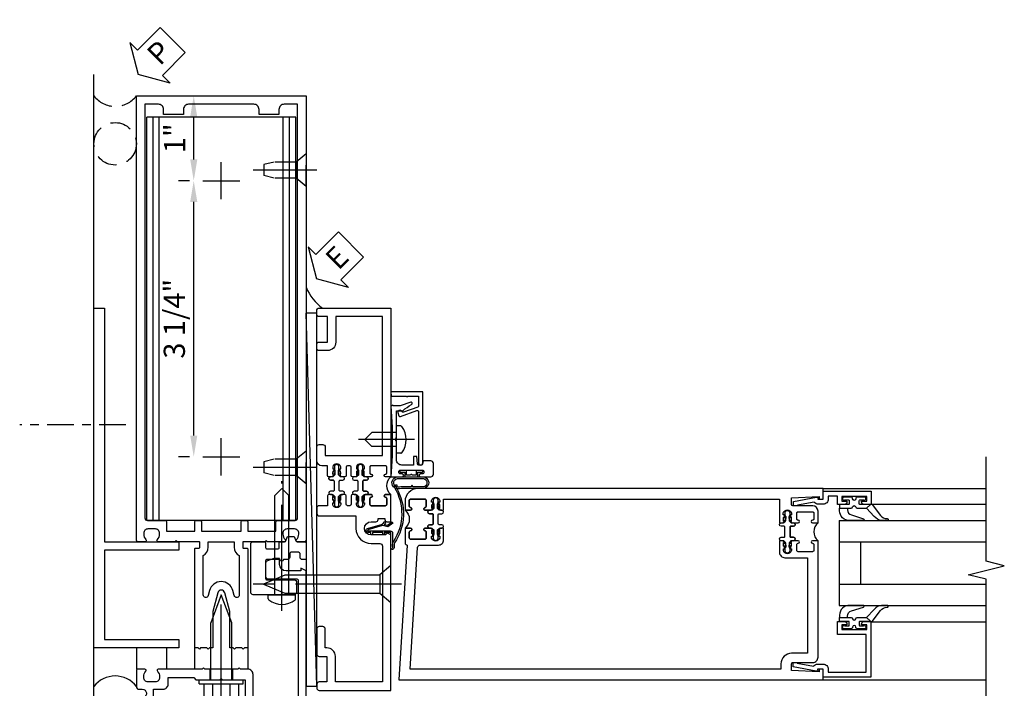
# Model space of a CAD drawing. Units: inches. Extents: x 0 to 245, y 0 to 157.
# Drawn here: x 77 to 89, y 79 to 86 of the extents above; entities that cross this region are included whole.
import ezdxf

# ---------------------------------------------------------------- set-up
doc = ezdxf.new("R2010")
doc.units = ezdxf.units.IN
doc.header["$MEASUREMENT"] = 0
doc.linetypes.add('CENTER', pattern=[2, 1.25, -0.25, 0.25, -0.25])
doc.linetypes.add('HIDDEN', pattern=[0.375, 0.25, -0.125])
doc.layers.get('0').update_dxf_attribs({"color": 4})
for name, color, linetype in [('CENTER', 1, 'CENTER'), ('DIME', 2, 'Continuous'), ('HIDDEN', 3, 'HIDDEN'), ('TEXT', 3, 'Continuous')]:
    doc.layers.add(name, color=color, linetype=linetype)
doc.styles.get("Standard").update_dxf_attribs({"font": 'arial.ttf'})
doc.dimstyles.new('EXT_ON-OFF', dxfattribs={"dimscale": 2, "dimtxt": 0.125, "dimasz": 0.125, "dimexe": 0.09, "dimexo": 0.1875, "dimgap": 0.05, "dimtad": 3, "dimdec": 5, "dimzin": 3, "dimdsep": 46, "dimlunit": 5, "dimtxsty": 'Standard', "dimcen": 0, "dimse2": 1, "dimazin": 0, "dimtfac": 1, "dimtdec": 5, "dimtofl": 0, "dimtmove": 0, "dimatfit": 0, "dimfxl": 1, "dimfrac": 2, "dimtolj": 1, "dimtzin": 3, "dimarcsym": 0})
doc.dimstyles.new('EXT_ON-ON', dxfattribs={"dimscale": 2, "dimtxt": 0.125, "dimasz": 0.125, "dimexe": 0.09, "dimexo": 0.1875, "dimgap": 0.05, "dimtad": 3, "dimdec": 5, "dimzin": 3, "dimdsep": 46, "dimlunit": 5, "dimtxsty": 'Standard', "dimcen": 0, "dimazin": 0, "dimtfac": 1, "dimtdec": 5, "dimtofl": 0, "dimtmove": 0, "dimatfit": 0, "dimfxl": 1, "dimfrac": 2, "dimtolj": 1, "dimtzin": 3, "dimarcsym": 0})
doc.dimstyles.new('EXT_ON-ON old', dxfattribs={"dimscale": 2, "dimtxt": 0.125, "dimasz": 0.125, "dimexe": 0.09, "dimexo": 0.1875, "dimgap": 0.05, "dimtad": 3, "dimdec": 5, "dimzin": 3, "dimdsep": 46, "dimlunit": 5, "dimtxsty": 'Standard', "dimcen": 0, "dimadec": 0, "dimazin": 0, "dimtfac": 1, "dimtdec": 5, "dimtofl": 0, "dimtmove": 2, "dimatfit": 3, "dimfxl": 1, "dimtolj": 1, "dimtzin": 3, "dimarcsym": 0})

# ---------------------------------------------------------------- blocks, each defined once
blk = doc.blocks.new('B178003')
for points in [[(1.25, 0.98), (1.25, 0.898, 0.669376), (1.276, 0.887, -0.199773), (1.339, 0.914), (1.35, 0.914, -0.414214), (1.4, 0.864), (1.4, 0.776, -0.414214), (1.35, 0.726), (1.339, 0.726, -0.199773), (1.276, 0.753, 0.669376), (1.25, 0.742), (1.25, 0.546), (1.265, 0.531), (1.25, 0.516), (1.25, 0.263, -0.414214), (1.24, 0.253), (1.184, 0.253, -0.414214), (1.174, 0.263), (1.174, 0.303, 0.414214), (1.164, 0.313), (0, 0.313), (0, 0.273), (-0.015, 0.258), (0, 0.243), (0, 0.17), (-0.015, 0.155), (0, 0.14), (0, 0.1), (0.43, 0.1), (0.648, 0.042, -0.767327), (0.648, -0.042), (0.43, -0.1), (0, -0.1), (0, -0.14), (-0.015, -0.155), (0, -0.17), (0, -0.243), (-0.015, -0.258), (0, -0.273), (0, -0.313), (1.164, -0.313, 0.414214), (1.174, -0.303), (1.174, -0.263, -0.414214), (1.184, -0.253), (1.24, -0.253, -0.414214), (1.25, -0.263), (1.25, -0.516), (1.265, -0.531), (1.25, -0.546), (1.25, -0.742, 0.669376), (1.276, -0.753, -0.199773), (1.339, -0.726), (1.35, -0.726, -0.414214), (1.4, -0.776), (1.4, -0.864, -0.414214), (1.35, -0.914), (1.339, -0.914, -0.199773), (1.276, -0.887, 0.669376), (1.25, -0.898), (1.25, -0.98, 0.414214), (1.27, -1), (6.5, -1), (6.5, 1), (1.27, 1, 0.414214)], [(6.28, -0.445), (6.28, -0.68), (6.34, -0.68, -0.414214), (6.4, -0.74), (6.4, -0.9), (1.53, -0.9, -0.414214), (1.5, -0.87), (1.5, -0.665, 0.414214), (1.48, -0.645), (1.375, -0.645), (1.375, -0.313), (1.48, -0.313, 0.414214), (1.5, -0.293), (1.5, -0.253, 0.414214), (1.48, -0.233), (1.375, -0.233), (1.375, 0.233), (1.48, 0.233, 0.414214), (1.5, 0.253), (1.5, 0.293, 0.414214), (1.48, 0.313), (1.375, 0.313), (1.375, 0.645), (1.48, 0.645, 0.414214), (1.5, 0.665), (1.5, 0.87, -0.414214), (1.53, 0.9), (6.4, 0.9), (6.4, 0.74, -0.414214), (6.34, 0.68), (6.28, 0.68), (6.28, 0.445), (6.34, 0.445, -0.414214), (6.4, 0.385), (6.4, -0.385, -0.414214), (6.34, -0.445)], [(1.086, 0.213), (0.623, 0.213, 0.876976), (0.615, 0.154), (0.674, 0.138, -0.767327), (0.674, -0.138), (0.615, -0.154, 0.876976), (0.623, -0.213), (1.086, -0.213, -0.281861), (1.184, -0.153), (1.25, -0.153), (1.25, 0.153), (1.184, 0.153, -0.281861)]]:
    blk.add_lwpolyline(points, format="xyb", close=True)
blk = doc.blocks.new('*D1925')
at = {"layer": 'DIME', "color": 0, "lineweight": -2, "transparency": 16777216}
for p, q in [((78.935, 84.571), (78.806, 84.571)), ((78.986, 81.571), (78.986, 84.321)), ((78.935, 81.321), (78.806, 81.321))]:
    blk.add_line(p, q, dxfattribs=at)
at = {"layer": 'DIME', "color": 0, "transparency": 16777216}
for points in [[(78.944, 84.321), (79.028, 84.321), (78.986, 84.571)], [(78.944, 81.571), (79.028, 81.571), (78.986, 81.321)]]:
    blk.add_solid(points, dxfattribs=at)
at = {"layer": 'DIME', "color": 0, "transparency": 16777216, "insert": (78.757, 82.946), "char_height": 0.25, "attachment_point": 5, "rotation": 90}
blk.add_mtext('\\A1;3 1/4"', dxfattribs=at)
blk = doc.blocks.new('B128910')
for p, q in [((0, 0.192), (0.116, 0.095)), ((0, 0.192), (0, -0.192)), ((0.116, 0.095), (0.375, 0.095)), ((0.116, 0.095), (0.116, -0.095)), ((0.375, 0.095), (0.5, 0.065)), ((0.5, -0.065), (0.5, 0.065)), ((0, -0.192), (0.116, -0.095)), ((0.116, -0.095), (0.375, -0.095)), ((0.375, -0.095), (0.5, -0.065))]:
    blk.add_line(p, q)
at = {"layer": 'CENTER'}
blk.add_line((-0.125, 0), (0.625, 0), dxfattribs=at)
blk = doc.blocks.new('*D1926')
at = {"layer": 'DIME', "color": 0, "lineweight": -2, "transparency": 16777216}
for p, q in [((78.685, 85.571), (79.166, 85.571)), ((78.986, 84.821), (78.986, 85.321)), ((78.935, 84.571), (78.806, 84.571))]:
    blk.add_line(p, q, dxfattribs=at)
at = {"layer": 'DIME', "color": 0, "transparency": 16777216}
for points in [[(78.944, 85.321), (79.028, 85.321), (78.986, 85.571)], [(78.944, 84.821), (79.028, 84.821), (78.986, 84.571)]]:
    blk.add_solid(points, dxfattribs=at)
at = {"layer": 'DIME', "color": 0, "transparency": 16777216, "insert": (78.76, 85.071), "char_height": 0.25, "attachment_point": 5, "rotation": 90}
blk.add_mtext('\\A1;1"', dxfattribs=at)
blk = doc.blocks.new('B027857-M')
for p, q in [((-0.18, 0.4), (-0.18, 0.15)), ((0.18, 0.15), (0.18, 0.4))]:
    blk.add_line(p, q)
blk = doc.blocks.new('B162310-M')
for p, q in [((-0.313, -0.25), (-0.313, 0)), ((0.313, 0), (0.313, -0.25))]:
    blk.add_line(p, q)
blk = doc.blocks.new('B128406')
for p, q in [((-0.05, 0.26), (-0.05, -0.26)), ((-0.05, 0.26), (0, 0.26)), ((0, 0.26), (0, -0.26)), ((-0.24, 0.153), (-0.24, -0.156)), ((-0.205, 0.203), (-0.05, 0.203)), ((0, 0.124), (0.669, 0.124)), ((1, 0), (0.669, 0.124)), ((-0.205, 0.101), (-0.05, 0.101)), ((0.669, -0.124), (1, 0)), ((-0.205, -0.105), (-0.05, -0.105)), ((-0.205, -0.206), (-0.05, -0.206)), ((0, -0.124), (0.669, -0.124)), ((-0.05, -0.26), (0, -0.26))]:
    blk.add_line(p, q)
for centre, radius, start, end in [((-0.186, 0.152), 0.0543, 110.9107, 249.0893), ((-0.071, -0.002), 0.169, 142.5556, 217.4444), ((-0.186, -0.155), 0.0543, 110.9107, 249.0893)]:
    blk.add_arc(centre, radius, start, end)
at = {"layer": 'CENTER'}
blk.add_line((-0.365, 0), (1.125, 0), dxfattribs=at)
at = {"layer": 'HIDDEN'}
for p, q in [((-0.228, 0.187), (-0.209, 0.187)), ((-0.209, 0.187), (-0.209, -0.19)), ((-0.228, -0.19), (-0.209, -0.19))]:
    blk.add_line(p, q, dxfattribs=at)
blk = doc.blocks.new('B178323-T')
for p, q in [((0.878, 6.25), (-0.878, 6.25)), ((-0.878, 1.5), (-0.878, 6.25)), ((-0.803, 1.5), (-0.803, 6.25)), ((-0.73, 1.5), (-0.73, 6.25)), ((0.73, 1.5), (0.73, 6.25)), ((0.803, 1.5), (0.803, 6.25)), ((0.878, 1.5), (0.878, 6.25)), ((0.878, 1.5), (-0.878, 1.5))]:
    blk.add_line(p, q)
blk = doc.blocks.new('PSEAL2')
at = {"layer": 'TEXT', "color": 7}
for p, q in [((0.196, 0.338), (0, 0)), ((0.196, 0.21), (0.196, 0.338)), ((0.575, 0.21), (0.196, 0.21)), ((0.575, 0.21), (0.575, -0.21)), ((0.196, -0.338), (0, 0)), ((0.196, -0.21), (0.196, -0.338)), ((0.575, -0.21), (0.196, -0.21))]:
    blk.add_line(p, q, dxfattribs=at)
at = {"layer": 'TEXT', "color": 3}
blk.add_text('P', height=0.25, dxfattribs=at).set_placement((0.247, -0.116))
blk = doc.blocks.new('B178061')
blk.add_lwpolyline([(3.953, 5.965), (3.446, 5.965, 0.414214), (3.384, 5.903), (3.384, 5.815), (3.369, 5.8), (3.384, 5.785), (3.384, 5.395), (3.369, 5.38), (3.384, 5.365), (3.384, 4.848, 0.666982), (3.409, 4.837, -0.198052), (3.473, 4.864), (3.484, 4.864, -0.414214), (3.534, 4.814), (3.534, 4.726, -0.414214), (3.484, 4.676), (3.473, 4.676, -0.198052), (3.409, 4.702, 0.666982), (3.384, 4.691), (3.384, 4.61, 0.414214), (3.404, 4.59), (3.59, 4.59, 0.414214), (3.62, 4.62), (3.62, 4.66, -0.84986), (3.717, 4.675), (3.9, 4.781, 1), (3.86, 4.85), (3.755, 4.79), (3.62, 4.79), (3.62, 4.904, 0.414214), (3.56, 4.964), (3.484, 4.964), (3.484, 5.265), (3.509, 5.29), (3.509, 5.575), (3.494, 5.59), (3.509, 5.605), (3.509, 5.871), (3.991, 5.871, 0.414214), (4.053, 5.933), (4.053, 6.294), (4.043, 6.304), (4.053, 6.314), (4.053, 6.529), (4.013, 6.529), (3.994, 6.459, -0.876976), (3.963, 6.463), (3.963, 6.59), (2.228, 6.59), (2.197, 6.529), (2.228, 6.529), (2.228, 6.354, -0.403625), (2.151, 6.278), (2.083, 6.278), (2.083, 6.278), (2.083, 6.21), (2.107, 6.134, 0.329189), (2.135, 6.113), (2.292, 6.113, 0.414214), (2.322, 6.143), (2.322, 6.481, -0.414214), (2.337, 6.496), (3.863, 6.496), (3.863, 6.471, 0.414214), (3.953, 6.381)], format="xyb", close=True)
blk = doc.blocks.new('B178062')
blk.add_blockref('B178061', (0, 0))
blk = doc.blocks.new('B178353')
at = {"layer": 'HIDDEN'}
for p, q in [((0.891, 0.276), (1.016, 0.276)), ((0.891, 0.01), (1.016, 0.01))]:
    blk.add_line(p, q, dxfattribs=at)
blk.add_blockref('B178062', (-2.492, -5.447))
blk = doc.blocks.new('B178496')
blk.add_lwpolyline([(9.704, 8.772), (10.026, 8.772, 0.414214), (10.056, 8.802), (10.056, 9.366, 0.414214), (10.026, 9.396), (9.896, 9.396, 0.414214), (9.881, 9.381), (9.881, 9.326, -0.414214), (9.866, 9.311), (9.763, 9.311), (9.737, 9.311, -0.414214), (9.722, 9.326), (9.722, 9.366), (9.722, 9.381, 0.414214), (9.707, 9.396), (9.657, 9.396, -0.315299), (9.643, 9.406), (9.628, 9.448, 0.315299), (9.614, 9.458), (9.554, 9.458, 0.315299), (9.54, 9.448), (9.524, 9.406, -0.315299), (9.51, 9.396), (9.419, 9.396, 0.414214), (9.404, 9.381), (9.404, 9.186), (9.45, 9.186, 0.414214), (9.475, 9.211), (9.475, 9.237), (9.475, 9.256, -0.414214), (9.49, 9.271), (9.556, 9.271), (9.582, 9.271, -0.414214), (9.597, 9.256), (9.597, 9.237), (9.597, 9.211, 0.414214), (9.622, 9.186), (9.671, 9.186, 1), (9.711, 9.186), (9.866, 9.186, -0.414214), (9.881, 9.171), (9.881, 8.962, -0.414214), (9.866, 8.947), (9.546, 8.947, 0.414214), (9.516, 8.917), (9.516, 8.802, 0.414214), (9.546, 8.772), (9.674, 8.772), (9.689, 8.787)], format="xyb", close=True)
blk = doc.blocks.new('B128200')
for p, q in [((-0.05, 0.161), (0, 0.161)), ((0, 0.161), (0, -0.161)), ((0, 0.083), (1.167, 0.083)), ((1.25, 0), (1.167, 0.083)), ((0, -0.083), (1.167, -0.083)), ((1.25, 0), (1.167, -0.083)), ((-0.05, -0.161), (0, -0.161))]:
    blk.add_line(p, q)
for centre, radius, start, end in [((0.139, 0), 0.254, 142.3746, 217.6254), ((-0.05, 0.146), 0.015, 89.9999, 142.3747), ((-0.05, -0.146), 0.015, 217.6257, 270)]:
    blk.add_arc(centre, radius, start, end)
at = {"layer": 'CENTER'}
blk.add_line((-0.192, 0), (1.336, 0), dxfattribs=at)
blk = doc.blocks.new('eseal2')
at = {"layer": 'TEXT', "color": 7}
for p, q in [((0.196, 0.338), (0, 0)), ((0.196, 0.21), (0.196, 0.338)), ((0.575, 0.21), (0.196, 0.21)), ((0.575, 0.21), (0.575, -0.21)), ((0.196, -0.338), (0, 0)), ((0.575, -0.21), (0.196, -0.21)), ((0.196, -0.21), (0.196, -0.338))]:
    blk.add_line(p, q, dxfattribs=at)
at = {"layer": 'TEXT', "color": 3}
blk.add_text('E', height=0.25, dxfattribs=at).set_placement((0.247, -0.116))
blk = doc.blocks.new('B534012')
blk.add_lwpolyline([(2.328, 0.735, 0.414213562), (2.313, 0.75), (2.198, 0.75), (2.198, 0.845, 0.414213562), (2.168, 0.875), (2.108, 0.875, 0.414213562), (2.078, 0.845), (2.078, 0.413), (1.931, 0.413, 0.414213562), (1.753, 0.235), (1.753, 0.13, -0.414213562), (1.723, 0.1), (0.124, 0.1), (0.124, 0.655), (0.424, 0.655, 0.414213562), (0.524, 0.755), (0.524, 0.775), (0.744, 0.775, 0.414213562), (0.774, 0.805), (0.774, 0.845, 0.414213562), (0.744, 0.875), (0.454, 0.875, 0.414213562), (0.424, 0.845), (0.424, 0.755), (0.124, 0.755), (0.124, 0.845, 0.414213562), (0.094, 0.875), (0.054, 0.875, 0.414213562), (0.024, 0.845), (0.024, 0), (1.853, 0), (1.884, 0.060841), (1.853, 0.060841), (1.853, 0.235, -1), (2.009, 0.235), (2.009, 0.177, 0.414213562), (2.034, 0.152), (2.049, 0.152), (2.049, 0.071), (2.034, 0.071, 0.414213562), (2.009, 0.046), (2.009, 0), (2.328, 0), (2.328, 0.065375, 1), (2.29675, 0.065375), (2.29675, 0.065, -0.414213562), (2.28175, 0.05), (2.213, 0.05, -0.414213562), (2.198, 0.065), (2.198, 0.235, -0.414213562), (2.213, 0.25), (2.28175, 0.25, -0.414213562), (2.29675, 0.235), (2.29675, 0.234625, 1), (2.328, 0.234625), (2.328, 0.305), (2.308, 0.325), (2.308, 0.315), (2.264, 0.315), (2.254, 0.325), (2.2325, 0.325), (2.2325, 0.312), (2.211, 0.312, -0.75), (2.211, 0.408), (2.2325, 0.408), (2.2325, 0.395), (2.254, 0.395), (2.264, 0.405), (2.308, 0.405), (2.308, 0.395), (2.328, 0.415), (2.328, 0.455, 0.414213562), (2.313, 0.47), (2.213, 0.47, -0.414213562), (2.198, 0.485), (2.198, 0.514, -0.414213562), (2.213, 0.529), (2.313, 0.529, 0.414213562), (2.328, 0.544), (2.328, 0.584), (2.308, 0.604), (2.308, 0.594), (2.264, 0.594), (2.254, 0.604), (2.2325, 0.604), (2.2325, 0.591), (2.211, 0.591, -0.75), (2.211, 0.687), (2.2325, 0.687), (2.2325, 0.674), (2.254, 0.674), (2.264, 0.684), (2.308, 0.684), (2.308, 0.674), (2.328, 0.694)], format="xyb", close=True)
blk = doc.blocks.new('B534013')
blk.add_lwpolyline([(-2.538, 0.735, 0.414213562), (-2.553, 0.75), (-2.668, 0.75), (-2.668, 0.815, 0.414213562), (-2.728, 0.875), (-2.888, 0.875, 0.414213562), (-2.918, 0.845), (-2.918, 0.805, 0.414213562), (-2.888, 0.775), (-2.788, 0.775), (-2.788, 0.1), (-4.424, 0.1), (-4.424, 0.65), (-4.124, 0.65, 0.414213562), (-4.024, 0.75), (-4.024, 0.845, 0.414213562), (-4.054, 0.875), (-4.094, 0.875, 0.414213562), (-4.124, 0.845), (-4.124, 0.75), (-4.424, 0.75), (-4.424, 0.845, 0.414213562), (-4.454, 0.875), (-4.494, 0.875, 0.414213562), (-4.524, 0.845), (-4.524, 0), (-2.538, 0), (-2.538, 0.065375, 1), (-2.56925, 0.065375), (-2.56925, 0.065, -0.414213562), (-2.58425, 0.05), (-2.653, 0.05, -0.414213562), (-2.668, 0.065), (-2.668, 0.235, -0.414213562), (-2.653, 0.25), (-2.58425, 0.25, -0.414213562), (-2.56925, 0.235), (-2.56925, 0.234625, 1), (-2.538, 0.234625), (-2.538, 0.305), (-2.558, 0.325), (-2.558, 0.315), (-2.602, 0.315), (-2.612, 0.325), (-2.6335, 0.325), (-2.6335, 0.312), (-2.655, 0.312, -0.75), (-2.655, 0.408), (-2.6335, 0.408), (-2.6335, 0.395), (-2.612, 0.395), (-2.602, 0.405), (-2.558, 0.405), (-2.558, 0.395), (-2.538, 0.415), (-2.538, 0.455, 0.414213562), (-2.553, 0.47), (-2.653, 0.47, -0.414213562), (-2.668, 0.485), (-2.668, 0.514, -0.414213562), (-2.653, 0.529), (-2.553, 0.529, 0.414213562), (-2.538, 0.544), (-2.538, 0.584), (-2.558, 0.604), (-2.558, 0.594), (-2.602, 0.594), (-2.612, 0.604), (-2.6335, 0.604), (-2.6335, 0.591), (-2.655, 0.591, -0.75), (-2.655, 0.687), (-2.6335, 0.687), (-2.6335, 0.674), (-2.612, 0.674), (-2.602, 0.684), (-2.558, 0.684), (-2.558, 0.674), (-2.538, 0.694)], format="xyb", close=True)
blk = doc.blocks.new('CLIP AND POUR')
for points in [[(-0.151, 0.342), (-0.22, 0.342, 0.414214), (-0.235, 0.327), (-0.235, 0.157, 0.414214), (-0.22, 0.142), (-0.151, 0.142, 0.414214), (-0.136, 0.157), (-0.136, 0.157, -1), (-0.105, 0.157), (-0.105, 0.104, -1), (-0.065, 0.104), (-0.065, 0.072, 0.414214), (-0.055, 0.062), (0.055, 0.062, 0.414214), (0.065, 0.072), (0.065, 0.104, -1), (0.105, 0.104), (0.105, 0.157, -1), (0.136, 0.157), (0.136, 0.157, 0.414214), (0.151, 0.142), (0.22, 0.142, 0.414214), (0.235, 0.157), (0.235, 0.327, 0.414214), (0.22, 0.342), (0.151, 0.342, 0.414214), (0.136, 0.327), (0.136, 0.327, -1), (0.105, 0.327), (0.105, 0.392, -0.47619), (-0.105, 0.392), (-0.105, 0.327, -1), (-0.136, 0.327), (-0.136, 0.327, 0.414214)], [(-0.105, -0.042, 1), (-0.065, -0.042), (-0.065, -0.01, -0.414214), (-0.055, 0), (0.055, 0, -0.414214), (0.065, -0.01), (0.065, -0.042, 1), (0.105, -0.042), (0.105, -0.017, -0.198912), (0.108, -0.01), (0.126, 0.008, -0.198912), (0.133, 0.011), (0.181, 0.011, 0.191401), (0.2, 0.003), (0.223, 0.003, 1), (0.223, 0.059), (0.2, 0.059, 0.191401), (0.181, 0.051), (0.133, 0.051, -0.198912), (0.126, 0.054), (0.108, 0.072, -0.198912), (0.105, 0.079), (0.105, 0.104, 1), (0.065, 0.104), (0.065, 0.072, -0.414214), (0.055, 0.062), (-0.055, 0.062, -0.414214), (-0.065, 0.072), (-0.065, 0.104, 1), (-0.105, 0.104), (-0.105, 0.079, -0.198912), (-0.108, 0.072), (-0.126, 0.054, -0.198912), (-0.133, 0.051), (-0.181, 0.051, 0.191401), (-0.2, 0.059), (-0.223, 0.059, 1), (-0.223, 0.003), (-0.2, 0.003, 0.191401), (-0.181, 0.011), (-0.133, 0.011, -0.198912), (-0.126, 0.008), (-0.108, -0.01, -0.198912), (-0.105, -0.017)], [(-0.156, 0.053), (-0.155, 0.054, -0.267949), (-0.153, 0.056), (-0.143, 0.055, 1), (-0.142, 0.075), (-0.152, 0.076, 0.267949), (-0.172, 0.065), (-0.173, 0.063, 0.008727), (-0.174, 0.063), (-0.181, 0.051), (-0.158, 0.051), (-0.157, 0.053, -0.008727)], [(-0.173, -0.001), (-0.172, -0.003, 0.267949), (-0.152, -0.014), (-0.142, -0.013, 1), (-0.143, 0.007), (-0.153, 0.006, -0.267949), (-0.155, 0.008), (-0.156, 0.009, -0.008727), (-0.157, 0.009), (-0.158, 0.011), (-0.181, 0.011), (-0.174, -0.001, 0.008727)], [(0.173, 0.063), (0.172, 0.065, 0.267949), (0.152, 0.076), (0.142, 0.075, 1), (0.143, 0.055), (0.153, 0.056, -0.267949), (0.155, 0.054), (0.156, 0.053, -0.008727), (0.157, 0.053), (0.158, 0.051), (0.181, 0.051), (0.174, 0.063, 0.008727)], [(0.156, 0.009), (0.155, 0.008, -0.267949), (0.153, 0.006), (0.143, 0.007, 1), (0.142, -0.013), (0.152, -0.014, 0.267949), (0.172, -0.003), (0.173, -0.001, 0.008727), (0.174, -0.001), (0.181, 0.011), (0.158, 0.011), (0.157, 0.009, -0.008727)]]:
    blk.add_lwpolyline(points, format="xyb", close=True)
blk = doc.blocks.new('A$C20AB3BD3')
blk.add_line((0.158, 0.041), (0.158, 0.073))
blk.add_lwpolyline([(0.278, 0.031, 0.414214), (0.288, 0.041, -0.414214), (0.278, 0.031), (0.168, 0.031, -0.414214), (0.158, 0.041), (0.158, 0.073, 1), (0.118, 0.073), (0.118, 0.048, -0.198912), (0.115, 0.041), (0.096, 0.023, -0.198912), (0.089, 0.02), (0.042, 0.02, 0.191401), (0.023, 0.027), (0, 0.027, 1), (0, -0.027), (0.023, -0.027, 0.191401), (0.042, -0.02), (0.089, -0.02, -0.198912), (0.096, -0.023), (0.115, -0.041, -0.198912), (0.118, -0.048), (0.118, -0.073, 1), (0.158, -0.073), (0.158, -0.041, -0.414214), (0.168, -0.031), (0.278, -0.031, -0.414214), (0.288, -0.041), (0.288, -0.073, 1), (0.328, -0.073), (0.328, -0.048, -0.198912), (0.33, -0.041), (0.349, -0.023, -0.198912), (0.356, -0.02), (0.403, -0.02, 0.191401), (0.422, -0.027), (0.445, -0.027, 1), (0.445, 0.027), (0.422, 0.027, 0.191401), (0.403, 0.02), (0.356, 0.02, -0.198912), (0.349, 0.023), (0.33, 0.041, -0.198912), (0.328, 0.048), (0.328, 0.073, 1), (0.288, 0.073), (0.288, 0.041), (0.288, 0.073, -1), (0.328, 0.073)], format="xyb")
for points in [[(0.066, 0.022, 0.008727), (0.066, 0.022), (0.065, 0.02), (0.042, 0.02), (0.049, 0.032, -0.008727), (0.049, 0.032), (0.05, 0.034, -0.267949), (0.07, 0.045), (0.081, 0.044, -1), (0.08, 0.024), (0.07, 0.025, 0.267949), (0.067, 0.023)], [(0.365, 0.024, -1), (0.364, 0.044), (0.375, 0.045, -0.267949), (0.395, 0.034), (0.396, 0.032, -0.008727), (0.396, 0.032), (0.403, 0.02), (0.38, 0.02), (0.379, 0.022, 0.008727), (0.379, 0.022), (0.378, 0.023, 0.267949), (0.375, 0.025)], [(0.066, -0.022), (0.065, -0.02), (0.042, -0.02), (0.049, -0.032, 0.008727), (0.049, -0.032), (0.05, -0.034, 0.267949), (0.07, -0.045), (0.081, -0.044, 1), (0.08, -0.024), (0.07, -0.025, -0.267949), (0.067, -0.023), (0.066, -0.022, -0.008727)], [(0.379, -0.022, 0.008727), (0.379, -0.022), (0.38, -0.02), (0.403, -0.02), (0.396, -0.032, -0.008727), (0.396, -0.032), (0.395, -0.034, -0.267949), (0.375, -0.045), (0.364, -0.044, -1), (0.365, -0.024), (0.375, -0.025, 0.267949), (0.378, -0.023)]]:
    blk.add_lwpolyline(points, format="xyb", close=True)
for centre, radius, start, end in [((0.138, 0.073), 0.02, 0, 180), ((0.168, 0.041), 0.01, 180, 270)]:
    blk.add_arc(centre, radius, start, end)
blk = doc.blocks.new('B534108')
for name, p in [('B534012', (-0.024, 0)), ('A$C20AB3BD3', (2.1865, 0.64))]:
    blk.add_blockref(name, p)
at = {"xscale": -1}
blk.add_blockref('B534013', (-0.024, 0), dxfattribs=at)
at = {"rotation": 180.0000000000002}
blk.add_blockref('CLIP AND POUR', (2.409, 0.392), dxfattribs=at)
blk = doc.blocks.new('B128284')
for p, q in [((0, 0.219), (0, -0.219)), ((0, 0.219), (0.132, 0.108)), ((0.132, -0.108), (0.132, 0.108)), ((0.132, 0.108), (1.247, 0.108)), ((1.247, 0.108), (1.497, 0.005)), ((0, -0.219), (0.132, -0.108)), ((1.247, -0.108), (0.132, -0.108)), ((1.497, -0.005), (1.247, -0.108))]:
    blk.add_line(p, q)
blk.add_arc((1.495, 0), 0.005, 292.5, 67.5)
at = {"layer": 'CENTER'}
blk.add_line((-0.125, 0), (1.625, 0), dxfattribs=at)
blk = doc.blocks.new('B060315')
blk.add_lwpolyline([(0.128, 2.723, 0.814698), (0.08, 2.713), (0.094, 2.674, 0.414214), (0.113, 2.665), (0.305, 2.735, -0.520567), (0.325, 2.721), (0.325, 2.333), (0.325, 2.118, 1), (0.375, 2.118), (0.375, 2.955), (0, 2.955), (0.003, 2.905), (0.174, 2.905), (0.177, 2.905), (0.187, 2.895), (0.197, 2.905), (0.325, 2.905), (0.325, 2.79, -0.315299), (0.315, 2.776), (0.147, 2.715, -0.397334)], format="xyb", close=True)
blk = doc.blocks.new('B028260')
for p, q in [((-0.05, 0.161), (0, 0.161)), ((0, 0.161), (0, -0.161)), ((0, 0.083), (0.292, 0.083)), ((0.375, 0), (0.292, 0.083)), ((0, -0.083), (0.292, -0.083)), ((0.375, 0), (0.292, -0.083)), ((-0.05, -0.161), (0, -0.161))]:
    blk.add_line(p, q)
for centre, radius, start, end in [((0.139, 0), 0.254, 142.3746, 217.6254), ((-0.05, 0.146), 0.015, 89.9999, 142.3747), ((-0.05, -0.146), 0.015, 217.6257, 270)]:
    blk.add_arc(centre, radius, start, end)
at = {"layer": 'CENTER'}
blk.add_line((-0.212, 0), (0.449, 0), dxfattribs=at)
blk = doc.blocks.new('B027078M')
for points in [[(0.133, -0.219), (-0.115, -0.219, -0.256917), (-0.212, -0.198, -0.599693), (-0.165, -0.08), (0.133, -0.08, -1.023889)], [(0.01, -0.184, 0.414214), (0.005, -0.184), (-0.006, -0.199), (-0.091, -0.198, 0.037576), (-0.155, -0.203, -0.933909), (-0.165, -0.1), (0.134, -0.1, -1.023738), (0.133, -0.199), (0.022, -0.199)]]:
    blk.add_lwpolyline(points, format="xyb", close=True)
blk.add_lwpolyline([(-0.067, -0.08), (0.068, -0.08, 0.414214), (0.078, -0.07), (0.078, -0.026), (0.128, -0.026, 0.412786), (0.135, -0.019), (0.135, -0.013, 0.413204), (0.128, -0.006), (0.068, -0.006, 0.414214), (0.058, -0.016), (0.058, -0.06), (0.009, -0.06, 1), (-0.009, -0.06), (-0.057, -0.06), (-0.057, -0.016, 0.414214), (-0.067, -0.006), (-0.128, -0.006, 0.414214), (-0.135, -0.013), (-0.135, -0.019, 0.414214), (-0.128, -0.026), (-0.077, -0.026), (-0.077, -0.07, 0.415987), (-0.067, -0.08)], format="xyb")
blk = doc.blocks.new('B069176M2')
blk.add_lwpolyline([(0.133, 2.514, 1), (0.133, 2.548), (0.115, 2.548, -1), (0.115, 2.594), (0.365, 2.594, -1), (0.365, 2.548), (0.347, 2.548, 1), (0.347, 2.514), (0.469, 2.514, 0.414214), (0.5, 2.545), (0.5, 2.671, 0.414214), (0.469, 2.702), (0.38, 2.702), (0.373, 2.664, -0.36397), (0.359, 2.652), (0.329, 2.652, -0.388879), (0.314, 2.666), (0.306, 2.752), (0.265, 2.752), (0.265, 2.652), (0.127, 2.652, -0.414214), (0.065, 2.714), (0.065, 2.929, -0.438529), (0.065, 2.975), (0.065, 3.292), (0.141, 3.292, -0.059164), (0.242, 3.365, 0.853548), (0.232, 3.393), (0.108, 3.348), (0.03, 3.348), (0.02, 3.358), (0.01, 3.348), (0, 3.348), (0.013, 3.1), (0.013, 2.762), (0, 2.514)], format="xyb", close=True)
blk.add_blockref('B027078M', (0.24, 2.594))
blk = doc.blocks.new('B027413')
blk.add_lwpolyline([(0.08, -0.239), (0.068, -0.252), (0.046, -0.232), (0.037, -0.271), (0.077, -0.326), (0.063, -0.336), (0.018, -0.274), (0.033, -0.214), (-0.017, -0.042, 0.867595), (-0.029, -0.044), (-0.029, -0.303, -0.414214), (-0.057, -0.331), (-0.228, -0.331, 0.414214), (-0.229, -0.332), (-0.229, -0.335, 0.466308), (-0.228, -0.336), (-0.204, -0.332, -0.17321), (-0.151, -0.345, 0.293058), (0.477, -0.357), (0.507, -0.365, -1), (0.502, -0.383), (0.477, -0.376, -0.290607), (-0.172, -0.355, 0.175336), (-0.203, -0.349), (-0.22, -0.352, -0.466308), (-0.247, -0.33), (-0.247, -0.328, -0.414214), (-0.232, -0.313), (-0.057, -0.313, 0.414214), (-0.047, -0.303), (-0.047, -0.233), (-0.078, -0.233), (-0.078, -0.215), (-0.047, -0.215), (-0.047, -0.095), (-0.078, -0.095), (-0.078, -0.077), (-0.057, -0.077, 0.414214), (-0.047, -0.067), (-0.047, -0.044, -0.865912), (0, -0.037), (0.051, -0.211)], format="xyb", close=True)
blk = doc.blocks.new('B178017')
blk.add_lwpolyline([(4, 1.375), (1.25, 1.375), (1.25, 0.5), (1.15, 0.5), (1.15, 1.375), (0.1, 1.375), (0.1, 0.5), (0, 0.5), (0, 1.5), (4, 1.5)], close=True)
blk = doc.blocks.new('*D2106')
at = {"layer": 'DIME', "color": 0, "lineweight": -2, "transparency": 16777216}
for p, q in [((0.094, -0.25), (0.094, -1.367)), ((5.094, -0.25), (5.094, -1.367)), ((0.344, -1.187), (4.844, -1.187))]:
    blk.add_line(p, q, dxfattribs=at)
at = {"layer": 'DIME', "color": 0, "transparency": 16777216}
for points in [[(0.344, -1.146), (0.344, -1.229), (0.094, -1.187)], [(4.844, -1.146), (4.844, -1.229), (5.094, -1.187)]]:
    blk.add_solid(points, dxfattribs=at)
at = {"layer": 'DIME', "color": 0, "transparency": 16777216, "insert": (2.594, -0.96), "char_height": 0.25, "attachment_point": 5}
blk.add_mtext('\\A1;5"', dxfattribs=at)
blk = doc.blocks.new('*D2107')
at = {"layer": 'DIME', "color": 0, "lineweight": -2, "transparency": 16777216}
for p, q in [((5.094, -0.25), (5.094, -1.367)), ((5.344, -1.187), (6.764, -1.187))]:
    blk.add_line(p, q, dxfattribs=at)
at = {"layer": 'DIME', "color": 0, "transparency": 16777216}
for points in [[(5.344, -1.146), (5.344, -1.229), (5.094, -1.187)], [(6.764, -1.146), (6.764, -1.229), (7.014, -1.187)]]:
    blk.add_solid(points, dxfattribs=at)
at = {"layer": 'DIME', "color": 0, "transparency": 16777216, "insert": (6.054, -0.958), "char_height": 0.25, "attachment_point": 5}
blk.add_mtext('\\A1;DLO', dxfattribs=at)
blk = doc.blocks.new('*D2108')
at = {"layer": 'DIME', "color": 0, "lineweight": -2, "transparency": 16777216}
for p, q in [((0.094, -0.25), (0.094, -1.93)), ((0.344, -1.75), (6.764, -1.75))]:
    blk.add_line(p, q, dxfattribs=at)
at = {"layer": 'DIME', "color": 0, "transparency": 16777216}
for points in [[(0.344, -1.708), (0.344, -1.792), (0.094, -1.75)], [(6.764, -1.708), (6.764, -1.792), (7.014, -1.75)]]:
    blk.add_solid(points, dxfattribs=at)
at = {"layer": 'DIME', "color": 0, "transparency": 16777216, "insert": (3.554, -1.521), "char_height": 0.25, "attachment_point": 5}
blk.add_mtext('\\A1;D.S.', dxfattribs=at)
blk = doc.blocks.new('*D2109')
at = {"layer": 'DIME', "color": 0, "lineweight": -2, "transparency": 16777216}
for p, q in [((0, -0.375), (0, -2.555)), ((0.25, -2.375), (6.764, -2.375))]:
    blk.add_line(p, q, dxfattribs=at)
at = {"layer": 'DIME', "color": 0, "transparency": 16777216}
for points in [[(0.25, -2.333), (0.25, -2.417), (0, -2.375)], [(6.764, -2.333), (6.764, -2.417), (7.014, -2.375)]]:
    blk.add_solid(points, dxfattribs=at)
at = {"layer": 'DIME', "color": 0, "transparency": 16777216, "insert": (3.507, -2.146), "char_height": 0.25, "attachment_point": 5}
blk.add_mtext('\\A1;D.O.', dxfattribs=at)
blk = doc.blocks.new('*D2110')
at = {"layer": 'DIME', "color": 0, "lineweight": -2, "transparency": 16777216}
for p, q in [((0.094, -0.25), (0.094, -1.93)), ((0, -0.375), (0, -1.93)), ((-0.25, -1.75), (-1.473, -1.75)), ((0.344, -1.75), (0.594, -1.75))]:
    blk.add_line(p, q, dxfattribs=at)
at = {"layer": 'DIME', "color": 0, "transparency": 16777216}
for points in [[(-0.25, -1.708), (-0.25, -1.792), (0, -1.75)], [(0.344, -1.708), (0.344, -1.792), (0.094, -1.75)]]:
    blk.add_solid(points, dxfattribs=at)
at = {"layer": 'DIME', "color": 0, "transparency": 16777216, "insert": (-0.986, -1.521), "char_height": 0.25, "attachment_point": 5}
blk.add_mtext('\\A1;3/32"', dxfattribs=at)
blk = doc.blocks.new('B200045')
blk.add_lwpolyline([(-0.091, 0, -0.414214), (-0.094, 0.002), (-0.094, 0.563), (0.057, 0.563, -0.414214), (0.062, 0.558), (0.062, 0.482, -0.414214), (0.03, 0.45), (0.023, 0.45), (0.023, 0.512), (-0.031, 0.512), (-0.031, 0.218), (0.023, 0.218), (0.023, 0.279), (0.03, 0.279, -0.414214), (0.062, 0.247), (0.062, 0.168), (-0.036, 0.168), (-0.036, 0.058), (0, 0.058, -0.414214), (0.058, 0), (0.058, -0.06, -0.247203), (0.033, -0.107), (0.068, -0.302), (0.073, -0.302, -0.414214), (0.078, -0.307), (0.078, -0.347, -0.414214), (0.073, -0.352), (0.026, -0.352), (-0.023, -0.08), (-0.023, -0.06), (0, -0.063), (0, 0), (-0.094, 0)], format="xyb", close=True)
blk = doc.blocks.new('B522019')
blk.add_lwpolyline([(0, 0), (0, 0.067), (-0.023, 0.064), (-0.023, 0.084), (0.026, 0.356), (0.073, 0.356, -0.408224), (0.078, 0.351), (0.078, 0.311, -0.414214), (0.073, 0.306), (0.068, 0.306), (0.033, 0.115, -0.245359), (0.058, 0.067), (0.058, 0, -0.414214), (0, -0.058), (-0.036, -0.058), (-0.036, -0.504), (0.406, -0.504), (0.406, -0.167), (0.562, -0.167), (0.562, -0.247, -0.41003), (0.53, -0.279), (0.522, -0.279), (0.522, -0.217), (0.468, -0.217), (0.468, -0.512), (0.522, -0.512), (0.522, -0.45), (0.53, -0.45, -0.410031), (0.562, -0.482), (0.562, -0.557, -0.414214), (0.557, -0.562), (-0.094, -0.562), (-0.094, -0.005, -0.414214), (-0.089, 0)], format="xyb", close=True)
blk = doc.blocks.new('B027557-M')
for points in [[(0.139, 0.036, -0.365977), (0.123, 0.018, 0.845154), (0.123, -0.019, -0.365977), (0.139, -0.037), (0.139, -0.147), (0.103, -0.186, -0.677425), (0.094, -0.183), (0.094, -0.068, 0.414215), (0.084, -0.058), (0.05, -0.058, 0.414213), (0.04, -0.068), (0.04, -0.11, -1.414214), (0.008, -0.121), (0.008, -0.038, -0.414214), (0.027, -0.019, 1), (0.027, 0.018, -0.414214), (0.008, 0.037), (0.008, 0.12, -1.414217), (0.04, 0.109), (0.04, 0.068, 0.414212), (0.05, 0.058), (0.084, 0.058, 0.414215), (0.094, 0.068), (0.094, 0.172), (0.139, 0.172)], [(0.155, 0.079, -0.385371), (0.217, 0.03), (0.261, -0.109, 0.840148), (0.282, -0.107), (0.282, 0.052, 0.429334), (0.168, 0.172), (0.139, 0.172), (0.139, 0.079)], [(0.093, -0.213), (0.223, -0.309, -0.229622), (0.26, -0.388, 0.744792), (0.279, -0.396, 0.106684), (0.282, -0.371), (0.282, -0.323, 0.215079), (0.234, -0.237), (0.139, -0.147), (0.091, -0.198, 0.453762)]]:
    blk.add_lwpolyline(points, format="xyb", close=True)
blk = doc.blocks.new('S522GT02')
for p, q in [((0.57, 1.943), (1.92, 1.943)), ((0.187, 1.75), (1.92, 1.75)), ((0.187, 1.75), (0.187, 0.75)), ((0.187, 1.5), (1.92, 1.5)), ((0.437, 1.5), (0.437, 1)), ((0.187, 1), (1.92, 1)), ((0.187, 0.75), (1.92, 0.75)), ((0.57, 0.556), (1.92, 0.556))]:
    blk.add_line(p, q)
for name, p, rotation in [('B200045', (0, 2), 270), ('B027557-M', (0.364, 0.468), 90), ('B522019', (0, 0), 90)]:
    blk.add_blockref(name, p, dxfattribs=dict(rotation=rotation))
at = {"extrusion": (0, 0, -1), "zscale": -1, "rotation": 270}
blk.add_blockref('B027557-M', (-0.364, 2.032), dxfattribs=at)
blk = doc.blocks.new('P532009')
blk.add_lwpolyline([(0.31575, 2.375, 0.414213562), (0.16575, 2.225), (0.16575, 2.12), (0.231125, 2.12, 1), (0.231125, 2.15125), (0.23075, 2.15125, -0.414213562), (0.21575, 2.16625), (0.21575, 2.235, -0.414213562), (0.23075, 2.25), (0.40075, 2.25, -0.414213562), (0.41575, 2.235), (0.41575, 2.16625, -0.414213562), (0.40075, 2.15125), (0.400375, 2.15125, 1), (0.400375, 2.12), (0.47175, 2.12), (0.49175, 2.14), (0.48175, 2.14), (0.48175, 2.184), (0.49175, 2.194), (0.49175, 2.2155), (0.47875, 2.2155), (0.47875, 2.237, -0.75), (0.57475, 2.237), (0.57475, 2.2155), (0.56175, 2.2155), (0.56175, 2.194), (0.57175, 2.184), (0.57175, 2.14), (0.56175, 2.14), (0.58175, 2.12), (0.61975, 2.12), (0.61975, 2.25), (4.57775, 2.25), (4.57775, 1.972), (4.61575, 1.972), (4.63575, 1.992), (4.62575, 1.992), (4.62575, 2.036), (4.63575, 2.046), (4.63575, 2.0675), (4.62275, 2.0675), (4.62275, 2.089, -0.75), (4.71875, 2.089), (4.71875, 2.0675), (4.70575, 2.0675), (4.70575, 2.046), (4.71575, 2.036), (4.71575, 1.992), (4.70575, 1.992), (4.72575, 1.972), (4.797125, 1.972, 1), (4.797125, 2.00325), (4.79675, 2.00325, -0.414213562), (4.78175, 2.01825), (4.78175, 2.087, -0.414213562), (4.79675, 2.102), (4.96675, 2.102, -0.414213562), (4.98175, 2.087), (4.98175, 2.01825, -0.414213562), (4.96675, 2.00325), (4.966375, 2.00325, 1), (4.966375, 1.972), (5.03175, 1.972), (5.03175, 2.11, 0.414213562), (4.96975, 2.172), (4.73475, 2.172, -0.414213562), (4.71975, 2.187), (4.71975, 2.266), (5.04375, 2.282125), (5.04375, 2.25), (5.09375, 2.25), (5.09375, 2.375)], format="xyb", close=True)
blk = doc.blocks.new('P532010')
blk.add_lwpolyline([(4.72, 0.437, 0.414214), (4.595, 0.312), (4.595, 0.25), (0.227, 0.25), (0.314, 1.682, -0.396433), (0.344, 1.71), (0.558, 1.71, 0.414214), (0.62, 1.772), (0.62, 1.91), (0.582, 1.91), (0.562, 1.89), (0.572, 1.89), (0.572, 1.846), (0.562, 1.836), (0.562, 1.814), (0.575, 1.814), (0.575, 1.793, -0.75), (0.479, 1.793), (0.479, 1.814), (0.492, 1.814), (0.492, 1.836), (0.482, 1.846), (0.482, 1.89), (0.492, 1.89), (0.472, 1.91), (0.4, 1.91, 1), (0.4, 1.879), (0.401, 1.879, -0.414214), (0.416, 1.864), (0.416, 1.795, -0.414214), (0.401, 1.78), (0.231, 1.78, -0.414214), (0.216, 1.795), (0.216, 1.864, -0.414214), (0.231, 1.879), (0.231, 1.879, 1), (0.231, 1.91), (0.166, 1.91), (0.166, 1.735, 0.413543), (0.191, 1.71), (0.094, 0.125), (5.094, 0.125), (5.094, 0.25), (5.044, 0.25), (5.044, 0.218), (4.72, 0.234), (4.72, 0.313, -0.414214), (4.735, 0.328), (4.97, 0.328, 0.414214), (5.032, 0.39), (5.032, 1.762), (4.966, 1.762, 1), (4.966, 1.731), (4.967, 1.731, -0.414214), (4.982, 1.716), (4.982, 1.647, -0.414214), (4.967, 1.632), (4.797, 1.632, -0.414214), (4.782, 1.647), (4.782, 1.716, -0.414214), (4.797, 1.731), (4.797, 1.731, 1), (4.797, 1.762), (4.726, 1.762), (4.706, 1.742), (4.716, 1.742), (4.716, 1.698), (4.706, 1.688), (4.706, 1.666), (4.719, 1.666), (4.719, 1.645, -0.75), (4.623, 1.645), (4.623, 1.666), (4.636, 1.666), (4.636, 1.688), (4.626, 1.698), (4.626, 1.742), (4.636, 1.742), (4.616, 1.762), (4.578, 1.762), (4.578, 1.624, 0.414214), (4.64, 1.562), (4.907, 1.562), (4.907, 0.437)], format="xyb", close=True)
blk = doc.blocks.new('B532107')
for name in ['P532009', 'P532010']:
    blk.add_blockref(name, (0, 0))
at = {"rotation": 90}
blk.add_blockref('CLIP AND POUR', (0.55775, 2.015), dxfattribs=at)
at = {"xscale": -1, "rotation": 270}
blk.add_blockref('CLIP AND POUR', (4.63975, 1.867), dxfattribs=at)
blk = doc.blocks.new('S532VS07KCADS')
for p, q in [((5.09375, 2.375), (7.014249, 2.375)), ((5.09375, 0.125), (7.014249, 0.125))]:
    blk.add_line(p, q)
blk.add_lwpolyline([(7.014249, -0.25), (7.014249, 1.308134), (6.801837, 1.361055), (7.226662, 1.466975), (7.014249, 1.519896), (7.014249, 2.75)])
for name, p in [('B532107', (0, 0)), ('S522GT02', (5.09375, 0.25))]:
    blk.add_blockref(name, p)
at = {"layer": 'DIME'}
for base, p2, picture, middle in [((0, -1.75), (0, 0), '*D2110', (-0.98634, -1.520651)), ((5.09375, -1.1875), (5.09375, 0.125), '*D2106', (2.59375, -0.960368))]:
    dim = blk.add_linear_dim(base=base, p1=(0.09375, 0.125), p2=p2, dimstyle='EXT_ON-ON', override={"dimpost": '"'}, dxfattribs=at)
    dim.commit()
    dim.dimension.update_dxf_attribs({"geometry": picture, "text_midpoint": middle})
for base, p1, text, picture, middle in [((7.014249, -1.75), (0.09375, 0.125), 'D.S.', '*D2108', (3.554, -1.520737)), ((7.014249, -1.1875), (5.09375, 0.125), 'DLO', '*D2107', (6.054, -0.958151)), ((7.014249, -2.375), (0, 0), 'D.O.', '*D2109', (3.507125, -2.145651))]:
    dim = blk.add_linear_dim(base=base, p1=p1, p2=(7.014249, -0.25), text=text, dimstyle='EXT_ON-OFF', override={"dimpost": '"'}, dxfattribs=at)
    dim.commit()
    dim.dimension.update_dxf_attribs({"geometry": picture, "text_midpoint": middle})

msp = doc.modelspace()

# ---------------------------------------------------------------- linework, layer by layer
for p, q in [((77.810201, 77.821054), (77.810201, 85.820817)), ((80.435201, 78.621593), (80.310201, 83.013204))]:
    msp.add_line(p, q)
msp.add_lwpolyline([(80.310201, 83.013204), (80.310201, 78.621593), (80.435201, 78.621593), (80.435201, 83.013204)], close=True)
for centre, radius, start, end in [((80.865888, 83.554336), 0.604633, 203.2125117, 233.1003861), ((78.060201, 78.427554), 0.3125, 36.8698976, 143.1301024), ((78.060201, 78.427554), 0.3125, 36.8698976, 143.1301024)]:
    msp.add_arc(centre, radius, start, end)
at = {"layer": 'CENTER'}
for p, q in [((79.310201, 84.351817), (79.310201, 84.789817)), ((79.091201, 84.570817), (79.529201, 84.570817)), ((79.310201, 81.101817), (79.310201, 81.539817)), ((79.091201, 81.320817), (79.529201, 81.320817))]:
    msp.add_line(p, q, dxfattribs=at)
at = {"layer": 'CENTER', "ltscale": 0.25}
msp.add_line((78.1852, 81.695817), (76.9352, 81.695817), dxfattribs=at)
at = {"layer": 'HIDDEN'}
msp.add_circle((78.060201, 85.00556), 0.25, dxfattribs=at)
msp.add_arc((78.060201, 85.758317), 0.3125, 216.8698976, 323.1301024, dxfattribs=at)

# ---------------------------------------------------------------- block references
for name, p, rotation in [('PSEAL2', (78.331472, 85.820817), 45.00000000000003), ('eseal2', (80.433129, 83.414003), 45), ('B534108', (81.3102, 78.570817), 90), ('B028260', (81.3752, 81.522817), 180), ('B128200', (80.024571, 79.69706), 90), ('B027413', (80.9972, 80.477817), 90), ('B178353', (79.167175, 79.712269), 269.9999999999999), ('B128284', (81.3102, 79.820817), 180), ('B128406', (79.310201, 78.695817), 90)]:
    msp.add_blockref(name, p, dxfattribs=dict(rotation=rotation))
at = {"xscale": -1, "rotation": 270}
msp.add_blockref('B178003', (79.310201, 79.070817), dxfattribs=at)
for name, p in [('B178323-T', (79.310201, 79.070817)), ('B060315', (81.3102, 79.129817)), ('B069176M2', (81.3102, 78.570817)), ('S532VS07KCADS', (81.3102, 78.570817)), ('B027857-M', (78.490201, 78.670817)), ('B162310-M', (79.310201, 79.070817))]:
    msp.add_blockref(name, p)
at = {"linetype": 'Continuous', "rotation": 90}
msp.add_blockref('B178017', (79.3102, 79.070817), dxfattribs=at)
at = {"xscale": -1}
msp.add_blockref('B178496', (89.713794, 70.925038), dxfattribs=at)
at = {"layer": 'HIDDEN', "rotation": 180}
for p in [(80.310201, 84.695817), (80.310201, 81.195817)]:
    msp.add_blockref('B128910', p, dxfattribs=at)

# ---------------------------------------------------------------- dimensions: what is measured, and where the dimension line sits
at = {"layer": 'DIME'}
for base, p1, p2, override, picture, middle in [((78.985932, 85.570817), (79.310201, 84.570817), (78.310201, 85.570817), {"dimpost": '"'}, '*D1926', (78.760421, 85.070817)), ((78.985932, 84.570817), (79.310201, 81.320817), (79.310201, 84.570817), {"dimpost": '"', "dimfrac": 2}, '*D1925', (78.756584, 82.945817))]:
    dim = msp.add_linear_dim(base=base, p1=p1, p2=p2, angle=90, dimstyle='EXT_ON-ON old', override=override, dxfattribs=at)
    dim.commit()
    dim.dimension.update_dxf_attribs({"geometry": picture, "text_midpoint": middle})

doc.saveas('drawing.dxf')
